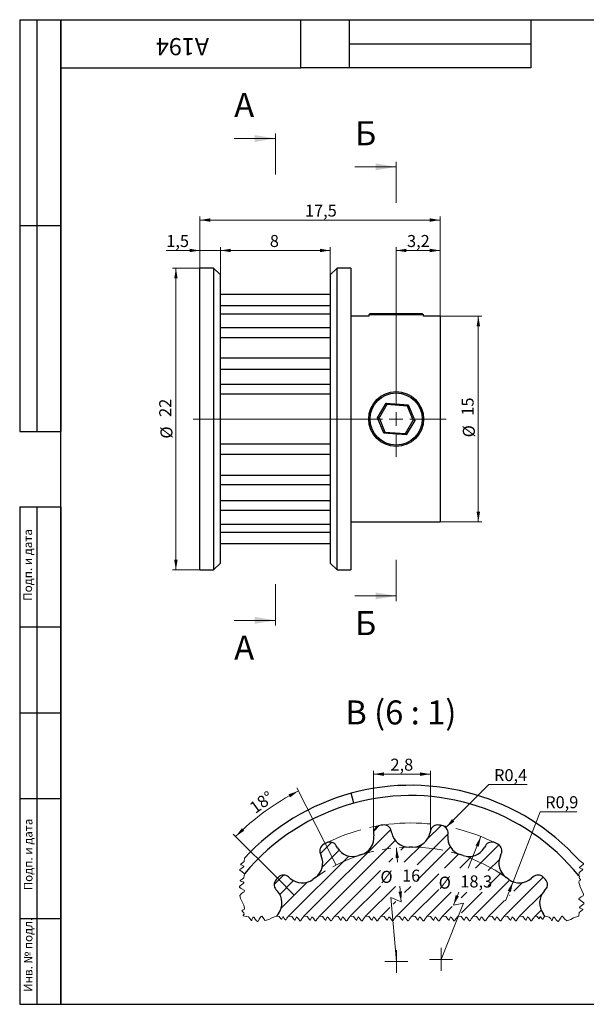
# Model space of a CAD drawing. Units: millimetres. Extents: x 8 to 420, y -1 to 292.
# Drawn here: x 8 to 173, y 5 to 292 of the extents above; entities that cross this region are included whole.
import ezdxf

# ---------------------------------------------------------------- set-up
doc = ezdxf.new("R2010")
doc.units = ezdxf.units.MM
doc.linetypes.add('CENTERX2', pattern=[20.32, 12.7, -2.54, 2.54, -2.54])
doc.styles.add('SLDTEXTSTYLE0', font='TXT', dxfattribs={"width": 0.7, "bigfont": 'bigfont'})
doc.styles.add('SLDTEXTSTYLE1', font='TXT', dxfattribs={"width": 0.7})
doc.styles.add('SLDTEXTSTYLE3', font='TXT', dxfattribs={"width": 0.633333, "bigfont": 'bigfont'})
doc.dimstyles.new('SLDDIMSTYLE0', dxfattribs={"dimtxt": 3.5, "dimasz": 3, "dimexe": 0, "dimexo": 0.0625, "dimgap": 0.875, "dimtad": 2, "dimdec": 1, "dimlfac": 0.25, "dimrnd": 1e-09, "dimzin": 12, "dimdsep": 46, "dimtxsty": 'SLDTEXTSTYLE1', "dimsah": 1, "dimcen": 0.09, "dimadec": 0, "dimazin": 3, "dimtfac": 1, "dimtdec": 1, "dimtofl": 0, "dimtmove": 0, "dimatfit": 3, "dimfxl": 0, "dimfrac": 2, "dimtolj": 1, "dimtzin": 12, "dimarcsym": 0})
doc.dimstyles.new('SLDDIMSTYLE1', dxfattribs={"dimtxt": 3.5, "dimasz": 3, "dimexe": 0, "dimexo": 0.0625, "dimgap": 0.875, "dimtad": 2, "dimdec": 1, "dimlfac": 0.25, "dimrnd": 1e-09, "dimzin": 12, "dimdsep": 46, "dimtxsty": 'SLDTEXTSTYLE1', "dimsah": 1, "dimcen": 0.09, "dimadec": 0, "dimazin": 3, "dimtfac": 1, "dimtdec": 1, "dimtmove": 0, "dimatfit": 0, "dimfxl": 0, "dimfrac": 2, "dimtolj": 1, "dimtzin": 12, "dimarcsym": 0})
doc.dimstyles.new('SLDDIMSTYLE4', dxfattribs={"dimtxt": 3.5, "dimasz": 3, "dimexe": 0, "dimexo": 0.0625, "dimgap": 0.875, "dimtad": 2, "dimdec": 4, "dimlfac": 0.166667, "dimzin": 12, "dimdsep": 46, "dimtxsty": 'SLDTEXTSTYLE1', "dimsah": 1, "dimcen": 0.09, "dimazin": 3, "dimtfac": 1, "dimtdec": 1, "dimtofl": 0, "dimtmove": 0, "dimatfit": 3, "dimfxl": 0, "dimfrac": 2, "dimtolj": 1, "dimtzin": 12, "dimarcsym": 0})
doc.dimstyles.new('SLDDIMSTYLE5', dxfattribs={"dimtxt": 3.5, "dimasz": 3, "dimexe": 0, "dimexo": 0.0625, "dimgap": 0.875, "dimtad": 0, "dimtih": 1, "dimtoh": 1, "dimdec": 1, "dimlfac": 0.166667, "dimrnd": 1e-09, "dimzin": 12, "dimdsep": 46, "dimtxsty": 'SLDTEXTSTYLE1', "dimsah": 1, "dimcen": 0, "dimadec": 0, "dimazin": 3, "dimtfac": 1, "dimtdec": 1, "dimtofl": 0, "dimtmove": 0, "dimatfit": 3, "dimfxl": 0, "dimfrac": 2, "dimtolj": 1, "dimtzin": 12, "dimarcsym": 0})
doc.dimstyles.new('SLDDIMSTYLE6', dxfattribs={"dimtxt": 3.5, "dimasz": 3, "dimexe": 0, "dimexo": 0.0625, "dimgap": 0.875, "dimtad": 2, "dimdec": 1, "dimlfac": 0.166667, "dimrnd": 1e-09, "dimzin": 12, "dimdsep": 46, "dimtxsty": 'SLDTEXTSTYLE1', "dimsah": 1, "dimcen": 0.09, "dimadec": 0, "dimazin": 3, "dimtfac": 1, "dimtdec": 1, "dimtofl": 0, "dimtmove": 0, "dimatfit": 3, "dimfxl": 0, "dimfrac": 2, "dimtolj": 1, "dimtzin": 12, "dimarcsym": 0})
doc.dimstyles.new('SLDDIMSTYLE7', dxfattribs={"dimtxt": 3.5, "dimasz": 3, "dimexe": 0, "dimexo": 0.0625, "dimgap": 0.875, "dimtad": 0, "dimtih": 1, "dimtoh": 1, "dimdec": 1, "dimlfac": 0.166667, "dimrnd": 1e-09, "dimdsep": 46, "dimtxsty": 'SLDTEXTSTYLE1', "dimsah": 1, "dimcen": 0, "dimadec": 0, "dimazin": 2, "dimtfac": 1, "dimtdec": 1, "dimtofl": 0, "dimtmove": 0, "dimatfit": 3, "dimfxl": 0, "dimfrac": 2, "dimtolj": 1, "dimtzin": 12, "dimarcsym": 0})
doc.dimstyles.new('SLDDIMSTYLE8', dxfattribs={"dimtxt": 3.5, "dimasz": 3, "dimexe": 0, "dimexo": 0.0625, "dimgap": 0.875, "dimtad": 0, "dimtih": 1, "dimtoh": 1, "dimdec": 1, "dimlfac": 0.166667, "dimrnd": 1e-09, "dimdsep": 46, "dimtxsty": 'SLDTEXTSTYLE1', "dimsah": 1, "dimcen": 0, "dimadec": 0, "dimazin": 2, "dimtfac": 1, "dimtdec": 1, "dimtofl": 0, "dimtmove": 0, "dimatfit": 3, "dimfxl": 0, "dimfrac": 2, "dimtolj": 1, "dimtzin": 12, "dimarcsym": 0})

# ---------------------------------------------------------------- blocks, each defined once
blk = doc.blocks.new('_D')
at = {"color": 7, "linetype": 'Continuous', "lineweight": 0}
for p, q in [((60.54, 219.6), (52.54, 219.6)), ((53.54, 131.6), (53.54, 219.6)), ((60.54, 131.6), (52.54, 131.6))]:
    blk.add_line(p, q, dxfattribs=at)
at = {"color": 7, "linetype": 'Continuous', "lineweight": 18}
for points in [[(53.54, 219.6), (53.04, 216.6), (54.04, 216.6)], [(53.54, 131.6), (54.04, 134.6), (53.04, 134.6)]]:
    blk.add_solid(points, dxfattribs=at)
at = {"color": 7, "linetype": 'Continuous', "lineweight": 18, "char_height": 3.5, "attachment_point": 1, "rotation": 90, "style": 'SLDTEXTSTYLE1'}
for s, insert in [('22', (48.68, 176.22)), ('%%c', (49.03, 169.9))]:
    blk.add_mtext(s, dxfattribs=dict(at, insert=insert))
blk = doc.blocks.new('_D_1')
at = {"color": 7, "linetype": 'Continuous', "lineweight": 0}
for p, q in [((130.54, 205.6), (142.7, 205.6)), ((141.7, 205.6), (141.7, 145.6)), ((130.54, 145.6), (142.7, 145.6))]:
    blk.add_line(p, q, dxfattribs=at)
at = {"color": 7, "linetype": 'Continuous', "lineweight": 18}
for points in [[(141.7, 205.6), (141.2, 202.6), (142.2, 202.6)], [(141.7, 145.6), (142.2, 148.6), (141.2, 148.6)]]:
    blk.add_solid(points, dxfattribs=at)
at = {"color": 7, "linetype": 'Continuous', "lineweight": 18, "char_height": 3.5, "attachment_point": 1, "rotation": 90, "style": 'SLDTEXTSTYLE1'}
for s, insert in [('15', (136.83, 176.58)), ('%%c', (137.18, 170.26))]:
    blk.add_mtext(s, dxfattribs=dict(at, insert=insert))
blk = doc.blocks.new('_D_2')
at = {"color": 7, "linetype": 'Continuous', "lineweight": 0}
for p, q in [((60.54, 224.73), (50.73, 224.73)), ((60.54, 219.6), (60.54, 225.73)), ((60.54, 224.73), (66.54, 224.73)), ((66.54, 217.6), (66.54, 225.73)), ((66.54, 224.73), (72.54, 224.73))]:
    blk.add_line(p, q, dxfattribs=at)
at = {"color": 7, "linetype": 'Continuous', "lineweight": 18}
for points in [[(60.54, 224.73), (57.54, 225.23), (57.54, 224.23)], [(66.54, 224.73), (69.54, 224.23), (69.54, 225.23)]]:
    blk.add_solid(points, dxfattribs=at)
at = {"color": 7, "linetype": 'Continuous', "lineweight": 18, "insert": (50.73, 229.24), "char_height": 3.5, "attachment_point": 1, "style": 'SLDTEXTSTYLE1'}
blk.add_mtext('1,5', dxfattribs=at)
blk = doc.blocks.new('_D_3')
at = {"color": 7, "linetype": 'Continuous', "lineweight": 0}
for p, q in [((66.54, 217.6), (66.54, 225.73)), ((66.54, 224.73), (98.54, 224.73)), ((98.54, 217.6), (98.54, 225.73))]:
    blk.add_line(p, q, dxfattribs=at)
at = {"color": 7, "linetype": 'Continuous', "lineweight": 18}
for points in [[(66.54, 224.73), (69.54, 224.23), (69.54, 225.23)], [(98.54, 224.73), (95.54, 225.23), (95.54, 224.23)]]:
    blk.add_solid(points, dxfattribs=at)
at = {"color": 7, "linetype": 'Continuous', "lineweight": 18, "insert": (80.92, 229.24), "char_height": 3.5, "attachment_point": 1, "style": 'SLDTEXTSTYLE1'}
blk.add_mtext('8', dxfattribs=at)
blk = doc.blocks.new('_D_4')
at = {"color": 7, "linetype": 'Continuous', "lineweight": 0}
for p, q in [((117.74, 187.13), (117.74, 225.73)), ((117.74, 224.73), (130.54, 224.73)), ((130.54, 205.6), (130.54, 225.73))]:
    blk.add_line(p, q, dxfattribs=at)
at = {"color": 7, "linetype": 'Continuous', "lineweight": 18}
for points in [[(117.74, 224.73), (120.74, 224.23), (120.74, 225.23)], [(130.54, 224.73), (127.54, 225.23), (127.54, 224.23)]]:
    blk.add_solid(points, dxfattribs=at)
at = {"color": 7, "linetype": 'Continuous', "lineweight": 18, "insert": (120.91, 229.24), "char_height": 3.5, "attachment_point": 1, "style": 'SLDTEXTSTYLE1'}
blk.add_mtext('3,2', dxfattribs=at)
blk = doc.blocks.new('_D_5')
at = {"color": 7, "linetype": 'Continuous', "lineweight": 0}
for p, q in [((60.54, 219.6), (60.54, 234.6)), ((60.54, 233.6), (130.54, 233.6)), ((130.54, 205.6), (130.54, 234.6))]:
    blk.add_line(p, q, dxfattribs=at)
at = {"color": 7, "linetype": 'Continuous', "lineweight": 18}
for points in [[(60.54, 233.6), (63.54, 233.1), (63.54, 234.1)], [(130.54, 233.6), (127.54, 234.1), (127.54, 233.1)]]:
    blk.add_solid(points, dxfattribs=at)
at = {"color": 7, "linetype": 'Continuous', "lineweight": 18, "insert": (91.16, 238.11), "char_height": 3.5, "attachment_point": 1, "style": 'SLDTEXTSTYLE1'}
blk.add_mtext('17,5', dxfattribs=at)
blk = doc.blocks.new('SW_CENTERMARKSYMBOL_0')
at = {"color": 0, "linetype": 'Continuous', "lineweight": 18}
for p, q in [((0, 4), (0, 11.54)), ((-4, 0), (-59.12, 0)), ((0, 0), (-2, 0)), ((0, 0), (0, 2)), ((0, 0), (0, -2)), ((0, 0), (2, 0)), ((4, 0), (14.62, 0)), ((0, -4), (0, -10.99))]:
    blk.add_line(p, q, dxfattribs=at)
blk = doc.blocks.new('SW_HATCH_0')
at = {"color": 0, "linetype": 'Continuous', "lineweight": 18}
for p, q in [((44.66, 13.23), (48.66, 17.23)), ((8.71, -9.25), (34.01, 16.05)), ((29.04, 15.57), (30.63, 17.16)), ((41.66, 5.73), (50.7, 14.78)), ((13.2, -9.25), (35.31, 12.86)), ((13.47, 8.98), (16.8, 12.31)), ((37.91, 6.47), (43.24, 11.81)), ((58.66, 4.78), (65.47, 11.59)), ((14.04, 5.06), (18.98, 10)), ((36.96, 10.02), (38.04, 11.1)), ((41.66, 1.24), (51.38, 10.97)), ((49.68, 4.78), (53.79, 8.89)), ((4.22, -9.25), (21.77, 8.3)), ((33.42, 6.47), (34.65, 7.71)), ((54.17, 4.78), (57.34, 7.95)), ((62.44, 4.07), (65.62, 7.24)), ((17.69, -9.25), (30.99, 4.05)), ((35.65, -9.25), (47.97, 3.07)), ((62.44, -0.42), (66.33, 3.47)), ((0, 0), (2.77, 2.77)), ((1.63, -2.86), (5.63, 1.14)), ((2.08, -6.9), (9.68, 0.7)), ((58.1, -9.25), (68.38, 1.03)), ((67.08, -9.25), (78.46, 2.12)), ((69.92, -1.92), (72.39, 0.55)), ((22.18, -9.25), (30.99, -0.44)), ((26.67, -9.25), (35.4, -0.53)), ((38.05, -2.36), (39.89, -0.53)), ((40.14, -9.25), (47.97, -1.42)), ((44.63, -9.25), (51.66, -2.22)), ((54.49, -3.89), (56.15, -2.22)), ((54.65, -8.21), (60.64, -2.22)), ((71.57, -9.25), (78.22, -2.6)), ((34.68, -5.73), (35.48, -4.94)), ((62.59, -9.25), (67.19, -4.66)), ((68.61, -3.23), (68.73, -3.11)), ((31.16, -9.25), (33.75, -6.66)), ((49.12, -9.25), (51.94, -6.43)), ((76.06, -9.25), (77.83, -7.48))]:
    blk.add_line(p, q, dxfattribs=at)
blk = doc.blocks.new('_D_9')
at = {"color": 7, "linetype": 'Continuous', "lineweight": 0}
for p, q in [((97.04, 51.86), (88.78, 68.07)), ((83.11, 41.74), (70.25, 54.61))]:
    blk.add_line(p, q, dxfattribs=at)
at = {"color": 7, "linetype": 'Continuous', "lineweight": 18}
blk.add_arc((122.02, 2.84), 72.21, 116.9989, 135, dxfattribs=at)
for points in [[(89.23, 67.18), (86.35, 66.21), (86.83, 65.32)], [(70.95, 53.9), (73.47, 55.62), (72.77, 56.34)]]:
    blk.add_solid(points, dxfattribs=at)
at = {"color": 7, "linetype": 'Continuous', "lineweight": 18, "insert": (74.61, 63.25), "char_height": 3.5, "attachment_point": 1, "rotation": 35.7577, "style": 'SLDTEXTSTYLE1'}
blk.add_mtext('18°', dxfattribs=at)
blk = doc.blocks.new('_D_10')
at = {"color": 7, "linetype": 'Continuous', "lineweight": 0}
for p, q in [((117.81, 50.65), (118.18, 46.39)), ((119.2, 34.87), (118.8, 39.39)), ((119.2, 34.87), (116.17, 36.13)), ((116.17, 36.13), (117.81, 17.5)), ((117.81, 20.82), (117.81, 14.17)), ((114.49, 17.5), (121.14, 17.5))]:
    blk.add_line(p, q, dxfattribs=at)
at = {"color": 7, "linetype": 'Continuous', "lineweight": 18}
for points in [[(117.81, 50.65), (117.57, 47.62), (118.57, 47.71)], [(119.2, 34.87), (119.43, 37.9), (118.44, 37.82)]]:
    blk.add_solid(points, dxfattribs=at)
at = {"color": 7, "linetype": 'Continuous', "lineweight": 18, "char_height": 3.5, "attachment_point": 1, "style": 'SLDTEXTSTYLE1'}
for s, insert in [('%%c', (113.16, 43.9)), ('16', (119.47, 44.25))]:
    blk.add_mtext(s, dxfattribs=dict(at, insert=insert))
blk = doc.blocks.new('_D_11')
at = {"color": 7, "linetype": 'Continuous', "lineweight": 0}
for p, q in [((142.47, 53.92), (138.78, 44.69)), ((134.45, 33.88), (135.98, 37.69)), ((137.39, 34.48), (130.83, 18.1)), ((134.45, 33.88), (137.39, 34.48)), ((130.83, 21.42), (130.83, 14.77)), ((127.51, 18.1), (134.15, 18.1))]:
    blk.add_line(p, q, dxfattribs=at)
at = {"color": 7, "linetype": 'Continuous', "lineweight": 18}
for points in [[(142.47, 53.92), (140.89, 51.32), (141.82, 50.94)], [(134.45, 33.88), (136.03, 36.48), (135.1, 36.86)]]:
    blk.add_solid(points, dxfattribs=at)
at = {"color": 7, "linetype": 'Continuous', "lineweight": 18, "char_height": 3.5, "attachment_point": 1, "style": 'SLDTEXTSTYLE1'}
for s, insert in [('%%c', (130.14, 42.21)), ('18,3', (136.46, 42.56))]:
    blk.add_mtext(s, dxfattribs=dict(at, insert=insert))
blk = doc.blocks.new('_D_12')
at = {"color": 7, "linetype": 'Continuous', "lineweight": 0}
for p, q in [((111.16, 54.77), (111.16, 73.09)), ((111.16, 72.09), (127.74, 72.09)), ((127.74, 55.58), (127.74, 73.09))]:
    blk.add_line(p, q, dxfattribs=at)
at = {"color": 7, "linetype": 'Continuous', "lineweight": 18}
for points in [[(111.16, 72.09), (114.16, 71.59), (114.16, 72.59)], [(127.74, 72.09), (124.74, 72.59), (124.74, 71.59)]]:
    blk.add_solid(points, dxfattribs=at)
at = {"color": 7, "linetype": 'Continuous', "lineweight": 18, "insert": (116.08, 76.6), "char_height": 3.5, "attachment_point": 1, "style": 'SLDTEXTSTYLE1'}
blk.add_mtext('2,8', dxfattribs=at)
blk = doc.blocks.new('_D_13')
at = {"color": 7, "linetype": 'Continuous', "lineweight": 0}
for p, q in [((151.81, 40.74), (159.69, 61.15)), ((159.69, 61.15), (170.43, 61.15)), ((151.81, 40.74), (149.65, 35.14))]:
    blk.add_line(p, q, dxfattribs=at)
at = {"color": 7, "linetype": 'Continuous', "lineweight": 18}
blk.add_solid([(151.81, 40.74), (150.26, 38.12), (151.2, 37.76)], dxfattribs=at)
at = {"color": 7, "linetype": 'Continuous', "lineweight": 18, "insert": (161.19, 65.66), "char_height": 3.5, "attachment_point": 1, "style": 'SLDTEXTSTYLE1'}
blk.add_mtext('R0,9', dxfattribs=at)
blk = doc.blocks.new('_D_14')
at = {"color": 7, "linetype": 'Continuous', "lineweight": 0}
for p, q in [((132.25, 56.5), (144.78, 69.03)), ((144.78, 69.03), (155.89, 69.03))]:
    blk.add_line(p, q, dxfattribs=at)
at = {"color": 7, "linetype": 'Continuous', "lineweight": 18}
blk.add_solid([(132.25, 56.5), (134.73, 58.27), (134.02, 58.98)], dxfattribs=at)
at = {"color": 7, "linetype": 'Continuous', "lineweight": 18, "insert": (146.28, 73.55), "char_height": 3.5, "attachment_point": 1, "style": 'SLDTEXTSTYLE1'}
blk.add_mtext('R0,4', dxfattribs=at)

msp = doc.modelspace()

# ---------------------------------------------------------------- linework, layer by layer
at = {"color": 7, "linetype": 'Continuous', "lineweight": 25}
for p, q in [((8, 292), (20, 292)), ((8, 292), (8, 172)), ((13, 292), (13, 172)), ((20, 5), (20, 292)), ((20, 292), (415, 292)), ((20, 278), (20, 292)), ((20, 292), (90, 292)), ((20, 292), (20, 172)), ((90, 278), (90, 292)), ((90, 292), (157, 292)), ((104, 292), (104, 278)), ((157, 292), (157, 278)), ((104, 285), (157, 285)), ((20, 278), (90, 278)), ((157, 278), (90, 278)), ((8, 232), (20, 232)), ((64.538, 219.59653), (60.53799, 219.59653)), ((60.53799, 131.59652), (60.53799, 219.59653)), ((66.53799, 217.59653), (64.538, 219.59653)), ((64.538, 219.59653), (64.538, 131.59652)), ((100.538, 219.59653), (98.53799, 217.59653)), ((104.538, 219.59653), (100.538, 219.59653)), ((100.538, 131.59652), (100.538, 219.59653)), ((104.538, 219.59653), (104.538, 131.59652)), ((66.53799, 133.59652), (66.53799, 217.59653)), ((98.53799, 217.59653), (98.53799, 133.59652)), ((98.53799, 211.8877), (66.53799, 211.8877)), ((98.53799, 208.56875), (66.53799, 208.56875)), ((66.53799, 206.28604), (98.53799, 206.28604)), ((109.7363, 205.59654), (104.538, 205.59654)), ((110.13631, 206.40695), (109.7363, 206.00694)), ((109.7363, 206.00694), (109.7363, 205.59654)), ((125.73631, 206.00694), (109.7363, 206.00694)), ((110.13631, 206.40695), (125.3363, 206.40695)), ((125.73631, 206.00694), (125.3363, 206.40695)), ((125.73631, 205.59654), (125.73631, 206.00694)), ((130.538, 205.59654), (125.73631, 205.59654)), ((130.538, 205.59654), (130.538, 145.59652)), ((98.53799, 202.1632), (66.53799, 202.1632)), ((66.53799, 199.35082), (98.53799, 199.35082)), ((98.53799, 193.29809), (66.53799, 193.29809)), ((66.53799, 190.09037), (98.53799, 190.09037)), ((66.53799, 185.78984), (98.53799, 185.78984)), ((98.53799, 182.84117), (66.53799, 182.84117)), ((112.30264, 175.98025), (114.80711, 180.21433)), ((115.02553, 179.79793), (112.74872, 175.94875)), ((115.02553, 179.79793), (114.80711, 180.21433)), ((114.80711, 180.21433), (121.28539, 179.75686)), ((121.01061, 179.37528), (115.02553, 179.79793)), ((121.28539, 179.75686), (121.01061, 179.37528)), ((122.72389, 175.24432), (121.01061, 179.37528)), ((121.28539, 179.75686), (123.17, 175.21282)), ((114.18722, 171.43621), (112.30264, 175.98025)), ((112.74872, 175.94875), (112.30264, 175.98025)), ((112.74872, 175.94875), (114.462, 171.81779)), ((120.44708, 171.39514), (122.72389, 175.24432)), ((123.17, 175.21282), (120.6655, 170.97871)), ((123.17, 175.21282), (122.72389, 175.24432)), ((8, 172), (20, 172)), ((114.462, 171.81779), (114.18722, 171.43621)), ((120.6655, 170.97871), (114.18722, 171.43621)), ((114.462, 171.81779), (120.44708, 171.39514)), ((120.6655, 170.97871), (120.44708, 171.39514)), ((66.53799, 168.3519), (98.53799, 168.3519)), ((66.53799, 165.40323), (98.53799, 165.40323)), ((66.53799, 159.21901), (98.53799, 159.21901)), ((66.53799, 156.52816), (98.53799, 156.52816)), ((8, 150), (20, 150)), ((8, 150), (8, 5)), ((13, 150), (13, 5)), ((20, 150), (20, 5)), ((66.53799, 151.84225), (98.53799, 151.84225)), ((66.53799, 149.02987), (98.53799, 149.02987)), ((66.53799, 144.90701), (98.53799, 144.90701)), ((104.538, 145.59652), (130.538, 145.59652)), ((66.53799, 142.6243), (98.53799, 142.6243)), ((66.53799, 139.30537), (98.53799, 139.30537)), ((64.538, 131.59652), (66.53799, 133.59652)), ((98.53799, 133.59652), (100.538, 131.59652)), ((60.53799, 131.59652), (64.538, 131.59652)), ((100.538, 131.59652), (104.538, 131.59652)), ((8, 115), (20, 115)), ((8, 90), (20, 90)), ((105.44817, 63.61868), (104.65911, 66.51303)), ((8, 65), (20, 65)), ((111.16212, 54.76801), (111.22636, 54.10113)), ((116.44223, 54.92725), (116.29721, 55.58133)), ((127.74108, 55.58133), (127.59606, 54.92725)), ((132.81193, 54.10113), (132.87612, 54.76801)), ((95.64599, 48.87133), (95.91314, 48.25693)), ((100.6184, 50.65442), (100.27839, 51.23168)), ((122.49977, 50.83706), (121.53847, 50.83706)), ((143.7599, 51.23168), (143.41984, 50.65442)), ((148.12515, 48.25693), (148.3923, 48.87133)), ((107.64347, 48.6363), (106.72919, 48.33925)), ((137.3091, 48.33925), (136.39482, 48.6363)), ((86.88947, 41.70087), (86.38772, 42.14482)), ((94.19429, 41.9524), (93.41658, 41.38737)), ((150.62171, 41.38737), (149.84396, 41.9524)), ((157.65057, 42.14482), (157.14882, 41.70087)), ((82.7114, 38.4685), (83.15532, 37.96672)), ((160.88295, 37.96672), (161.3269, 38.4685)), ((8, 30), (20, 30)), ((83.46885, 31.43959), (82.90381, 30.6619)), ((161.13449, 30.66188), (160.56944, 31.43959)), ((8, 5), (20, 5)), ((20, 5), (415, 5))]:
    msp.add_line(p, q, dxfattribs=at)
at = {"color": 7, "linetype": 'Continuous', "lineweight": 18}
for p, q in [((82.53799, 246.86392), (82.53799, 258.86392)), ((70.53799, 257.36392), (82.53799, 257.36392)), ((117.73631, 238.60452), (117.73631, 250.60452)), ((105.73631, 249.10452), (117.73631, 249.10452)), ((117.73631, 122.53653), (117.73631, 134.54253)), ((82.53799, 115.41855), (82.53799, 127.42455)), ((105.73631, 124.03653), (117.73631, 124.03653)), ((70.53799, 116.91855), (82.53799, 116.91855)), ((97.04058, 51.86024), (100.22759, 45.60509)), ((83.11412, 41.74208), (88.04161, 36.8146))]:
    msp.add_line(p, q, dxfattribs=at)
at = {"color": 7, "linetype": 'Continuous', "lineweight": 18, "flags": 128}
msp.add_lwpolyline([(73.53294, 47.59485), (73.42197, 46.64467), (72.6005, 45.96438), (72.39745, 45.79403), (72.42042, 45.74339), (72.52294, 45.67853), (73.3231, 45.29361), (73.301, 45.16452), (73.17252, 45.02224), (72.7402, 44.71426), (72.19256, 44.25449), (72.18525, 44.10148), (72.30881, 43.9608), (72.77188, 43.69089), (73.53294, 43.05686), (73.3557, 41.90359), (72.80191, 41.41598), (72.32385, 41.1412), (72.28891, 41.09685), (72.28355, 41.05429), (72.35824, 40.97792), (72.47752, 40.91977), (72.76436, 40.81526), (73.13051, 40.66997), (73.2958, 40.5362), (73.29462, 40.40427), (73.18435, 40.25871), (72.76528, 39.94194), (72.24866, 39.57818), (72.0343, 39.31254), (72.05328, 39.17701), (72.16632, 39.05014), (72.57665, 38.80337), (73.44752, 38.22725), (73.53295, 38.00389), (73.41734, 37.81603), (73.2297, 37.6773), (72.79074, 37.42867), (72.12717, 36.70557), (72.36165, 35.79785), (72.77393, 35.07243), (73.33761, 33.92576), (73.52268, 32.91395), (73.43734, 32.66821), (73.22414, 32.50583), (72.95201, 32.41421), (72.84103, 32.36332), (72.80136, 32.31125), (72.84758, 32.17422), (72.9615, 32.03849), (73.29394, 31.67335), (73.42263, 31.28918), (73.19079, 30.95738), (73.17991, 30.86919), (73.2506, 30.79318), (73.53294, 30.6619), (74.69893, 30.47706), (75.18791, 29.9048), (75.35096, 29.59626), (75.46225, 29.43942), (75.50657, 29.41277), (75.54914, 29.41793), (75.6258, 29.51151), (75.68452, 29.64234), (75.79099, 29.9404), (75.94095, 30.29823), (76.08042, 30.43537), (76.21741, 30.40747), (76.36751, 30.27522), (76.69113, 29.831), (77.05777, 29.32564), (77.32104, 29.15732), (77.58125, 29.34799), (77.83231, 29.79208), (78.15071, 30.34328), (78.42717, 30.62648), (78.57532, 30.65961), (78.71058, 30.58341), (79.14144, 29.90338), (79.56239, 29.47497), (80.63825, 29.70178), (81.46916, 30.18749), (82.90381, 30.6619), (83.63336, 30.5767), (84.15569, 29.94599), (84.28648, 29.79008), (84.32536, 29.80771), (84.37516, 29.88642), (84.6707, 30.50079), (84.76982, 30.48382), (84.87906, 30.38518), (85.11553, 30.05324), (85.46854, 29.63277), (85.58602, 29.62715), (85.69403, 29.72202), (85.90127, 30.07757), (86.38807, 30.6619), (87.32824, 30.5521), (88.00135, 29.73931), (88.1699, 29.53839), (88.22001, 29.56112), (88.28418, 29.66255), (88.66504, 30.45428), (88.79277, 30.43242), (88.93356, 30.30529), (89.23828, 29.87753), (89.69321, 29.33567), (89.8446, 29.32843), (89.9838, 29.45069), (90.25086, 29.90887), (90.8782, 30.6619), (91.81837, 30.5521), (92.49148, 29.73931), (92.66003, 29.53839), (92.71014, 29.56112), (92.77432, 29.66255), (93.15517, 30.45428), (93.2829, 30.43242), (93.42368, 30.30529), (93.72841, 29.87753), (94.18334, 29.33567), (94.33473, 29.32843), (94.47393, 29.45069), (94.74099, 29.90887), (95.36833, 30.6619), (96.30849, 30.5521), (96.98161, 29.73931), (97.15016, 29.53839), (97.20027, 29.56112), (97.26444, 29.66255), (97.6453, 30.45428), (97.77303, 30.43242), (97.91381, 30.30529), (98.21854, 29.87753), (98.67346, 29.33567), (98.82485, 29.32843), (98.96405, 29.45069), (99.23112, 29.90887), (99.85846, 30.6619), (100.79862, 30.5521), (101.47174, 29.73931), (101.64028, 29.53839), (101.69039, 29.56112), (101.75457, 29.66255), (102.13542, 30.45428), (102.26316, 30.43242), (102.40394, 30.30529), (102.70867, 29.87753), (103.16359, 29.33567), (103.31498, 29.32843), (103.45418, 29.45069), (103.72125, 29.90887), (104.34859, 30.6619), (105.28875, 30.5521), (105.96187, 29.73931), (106.13041, 29.53839), (106.18053, 29.56112), (106.2447, 29.66255), (106.62556, 30.45428), (106.75329, 30.43242), (106.89407, 30.30529), (107.1988, 29.87753), (107.65372, 29.33567), (107.80512, 29.32843), (107.94431, 29.45069), (108.21138, 29.90887), (108.83872, 30.6619), (109.77888, 30.5521), (110.452, 29.73931), (110.62054, 29.53839), (110.67065, 29.56112), (110.73483, 29.66255), (111.11568, 30.45428), (111.24341, 30.43242), (111.3842, 30.30529), (111.68893, 29.87753), (112.14385, 29.33567), (112.29524, 29.32843), (112.43444, 29.45069), (112.7015, 29.90887), (113.32884, 30.6619), (114.26901, 30.5521), (114.94212, 29.73931), (115.11067, 29.53839), (115.16078, 29.56112), (115.22496, 29.66255), (115.60581, 30.45428), (115.73354, 30.43242), (115.87433, 30.30529), (116.17906, 29.87753), (116.63398, 29.33567), (116.78537, 29.32843), (116.92457, 29.45069), (117.19163, 29.90887), (117.81897, 30.6619), (118.75914, 30.5521), (119.43225, 29.73931), (119.6008, 29.53839), (119.65091, 29.56112), (119.71508, 29.66255), (120.09594, 30.45428), (120.22367, 30.43242), (120.36445, 30.30529), (120.66918, 29.87753), (121.1241, 29.33567), (121.2755, 29.32843), (121.41469, 29.45069), (121.68176, 29.90887), (122.3091, 30.6619), (123.24926, 30.5521), (123.92238, 29.73931), (124.09092, 29.53839), (124.14104, 29.56112), (124.20521, 29.66255), (124.58607, 30.45428), (124.7138, 30.43242), (124.85458, 30.30529), (125.15931, 29.87753), (125.61423, 29.33567), (125.76562, 29.32843), (125.90482, 29.45069), (126.17189, 29.90887), (126.79923, 30.6619), (127.73939, 30.5521), (128.41251, 29.73931), (128.58105, 29.53839), (128.63117, 29.56112), (128.69534, 29.66255), (129.07619, 30.45428), (129.20392, 30.43242), (129.34471, 30.30529), (129.64944, 29.87753), (130.10436, 29.33567), (130.25575, 29.32843), (130.39495, 29.45069), (130.66201, 29.90887), (131.28935, 30.6619), (132.22952, 30.5521), (132.90263, 29.73931), (133.07118, 29.53839), (133.12129, 29.56112), (133.18547, 29.66255), (133.56632, 30.45428), (133.69405, 30.43242), (133.83484, 30.30529), (134.13957, 29.87753), (134.59449, 29.33567), (134.74588, 29.32843), (134.88508, 29.45069), (135.15214, 29.90887), (135.77948, 30.6619), (136.71965, 30.5521), (137.39276, 29.73931), (137.56131, 29.53839), (137.61142, 29.56112), (137.6756, 29.66255), (138.05645, 30.45428), (138.18418, 30.43242), (138.32497, 30.30529), (138.62969, 29.87753), (139.08462, 29.33567), (139.23601, 29.32843), (139.37521, 29.45069), (139.64227, 29.90887), (140.26961, 30.6619), (141.20978, 30.5521), (141.88289, 29.73931), (142.05144, 29.53839), (142.10155, 29.56112), (142.16573, 29.66255), (142.54658, 30.45428), (142.67431, 30.43242), (142.8151, 30.30529), (143.11982, 29.87753), (143.57475, 29.33567), (143.72614, 29.32843), (143.86533, 29.45069), (144.1324, 29.90887), (144.75974, 30.6619), (145.6999, 30.5521), (146.37302, 29.73931), (146.54156, 29.53839), (146.59168, 29.56112), (146.65585, 29.66255), (147.03671, 30.45428), (147.16444, 30.43242), (147.30522, 30.30529), (147.60995, 29.87753), (148.06487, 29.33567), (148.21626, 29.32843), (148.35546, 29.45069), (148.62252, 29.90887), (149.24987, 30.6619), (150.19003, 30.5521), (150.86315, 29.73931), (151.03169, 29.53839), (151.08181, 29.56112), (151.14598, 29.66255), (151.52683, 30.45428), (151.65456, 30.43242), (151.79535, 30.30529), (152.10008, 29.87753), (152.555, 29.33567), (152.70639, 29.32843), (152.84559, 29.45069), (153.11265, 29.90887), (153.74, 30.6619), (154.68016, 30.5521), (155.35328, 29.73931), (155.52182, 29.53839), (155.57193, 29.56112), (155.63611, 29.66255), (156.01696, 30.45428), (156.14469, 30.43242), (156.28548, 30.30529), (156.59021, 29.87753), (157.04513, 29.33567), (157.19652, 29.32843), (157.33572, 29.45069), (157.60278, 29.90887), (158.23012, 30.6619), (158.83825, 30.59088), (159.27364, 30.06514), (159.38266, 29.93518), (159.41507, 29.94988), (159.45659, 30.01549), (159.70294, 30.5276), (159.78555, 30.51346), (159.87662, 30.43123), (160.07373, 30.15455), (160.36799, 29.80405), (160.46591, 29.79937), (160.55595, 29.87845), (160.72869, 30.17482), (161.13448, 30.6619), (162.34469, 30.4488), (162.7936, 29.89705), (162.98346, 29.54382), (163.05651, 29.44629), (163.11038, 29.4122), (163.1547, 29.42022), (163.19754, 29.46316), (163.28083, 29.62922), (163.45237, 30.10329), (163.60164, 30.38195), (163.68773, 30.43673), (163.78196, 30.42583), (164.08044, 30.1366), (164.33363, 29.76825), (164.77766, 29.21474), (164.92921, 29.15765), (165.06827, 29.21925), (165.36119, 29.65385), (165.60629, 30.11424), (165.92723, 30.54549), (166.08903, 30.65129), (166.23896, 30.64565), (166.5403, 30.30217), (166.77615, 29.88283), (167.46947, 29.29643), (168.62091, 29.68536), (169.47081, 30.18304), (170.97339, 30.6619), (171.12347, 31.76593), (172.11155, 32.52364), (172.21117, 32.61085), (172.22035, 32.67172), (171.91717, 32.84199), (171.43523, 33.02028), (171.25995, 33.12318), (171.19549, 33.24062), (171.28246, 33.4187), (172.43398, 34.32428), (172.4774, 34.4599), (172.42413, 34.58537), (170.97853, 35.63615), (171.01175, 35.81314), (171.17884, 35.97574), (171.72229, 36.29384), (172.22402, 36.66264), (172.38602, 37.13385), (171.40223, 39.26981), (170.97285, 40.64166), (171.11318, 41.02627), (171.50242, 41.19047), (171.52457, 41.22278), (171.52352, 41.26205), (171.46655, 41.35872), (171.16134, 41.69475), (171.05904, 41.87942), (171.08477, 42.05667), (171.2112, 42.21346), (171.24378, 42.28061), (171.22084, 42.33891), (170.97339, 42.46699), (171.08636, 43.43426), (171.92258, 44.12678), (172.12929, 44.30019), (172.10591, 44.35174), (172.00155, 44.41777), (171.187, 44.8096), (171.2095, 44.94101), (171.34028, 45.08586), (171.78037, 45.39937), (172.33786, 45.86741), (172.3453, 46.02316), (172.21953, 46.16637), (171.74813, 46.44114), (170.97339, 47.08656)], dxfattribs=at)
at = {"color": 7, "linetype": 'Continuous', "lineweight": 25}
for radius in [8, 7.6]:
    msp.add_circle((117.73631, 175.59653), radius, dxfattribs=at)
for centre, radius, start, end in [((121.95027, 2.99865), 65.82599, 105.2291426, 137.3524708), ((122.02042, 2.87906), 65.95981, 42.0839497, 105.2606471), ((122.00169, 2.87528), 62.95855, 105.2438271, 140.3405811), ((122.01988, 2.88547), 62.95351, 38.9573843, 105.2622363), ((113.31224, 54.97499), 2.16006, 99.4823556, 185.4985354), ((122.02285, 2.81592), 55.04146, 98.5197647, 99.481006), ((114.18838, 55.11379), 2.16003, 12.5004708, 98.5183855), ((121.53853, 56.0571), 5.22005, 192.5003612, 269.9993197), ((122.49976, 56.0571), 5.22005, 270.0001925, 347.4996388), ((129.84985, 55.11387), 2.15996, 81.4799103, 167.5012334), ((122.00025, 2.72285), 55.13576, 80.519405, 81.4789564), ((130.72611, 54.97507), 2.15996, 354.4990772, 80.5200317), ((121.99317, 2.88642), 54.96423, 116.5179248, 117.4805138), ((98.41729, 50.13543), 2.15996, 30.4995299, 116.5195889), ((106.03041, 53.6008), 5.21998, 287.9999032, 5.50009), ((138.00788, 53.6008), 5.21998, 174.49991, 252.0000968), ((145.621, 50.13543), 2.15996, 63.4804111, 149.5004701), ((122.04512, 2.88642), 54.96423, 62.5194862, 63.4820752), ((97.62677, 49.73266), 2.15995, 117.4798215, 203.5015407), ((105.11612, 53.30377), 5.22001, 210.4999565, 288.00003), ((138.92218, 53.30368), 5.21992, 251.9996323, 329.500659), ((146.41152, 49.73266), 2.15995, 336.4984593, 62.5201785), ((91.12612, 46.17547), 5.21996, 305.999351, 23.5000373), ((152.91223, 46.17546), 5.22002, 156.5001931, 233.9996623), ((84.3291, 39.89975), 2.15997, 135.4802786, 221.5006426), ((121.8824, 2.97379), 54.82663, 134.5175038, 135.4824962), ((84.95646, 40.52703), 2.16003, 48.5008168, 134.519108), ((90.34834, 45.61046), 5.22002, 228.5003648, 305.999882), ((153.68995, 45.61046), 5.22002, 234.000118, 311.4996352), ((159.08182, 40.52706), 2.16, 45.4805644, 131.4994879), ((122.46852, 3.28644), 54.3845, 44.5135811, 45.4864189), ((159.70913, 39.89974), 2.16001, 318.5005518, 44.5193959), ((79.24567, 34.50783), 5.22009, 324.000731, 41.4993949), ((164.79246, 34.50785), 5.21997, 138.4997497, 216.0005159)]:
    msp.add_arc(centre, radius, start, end, dxfattribs=at)
at = {"color": 7, "linetype": 'CENTERX2', "lineweight": 18}
for centre, radius, start, end in [((122.01914, 2.83706), 55.02, 63, 117), ((122.02123, 2.83062), 48.00644, 54.5802074, 125.9975031)]:
    msp.add_arc(centre, radius, start, end, dxfattribs=at)
at = {"color": 7, "linetype": 'Continuous', "lineweight": 18}
for points in [[(82.53799, 257.36392), (76.53799, 258.36392), (76.53799, 256.36392)], [(117.73631, 249.10452), (111.73631, 250.10452), (111.73631, 248.10452)], [(117.73631, 124.03653), (111.73631, 125.03653), (111.73631, 123.03653)], [(82.53799, 116.91855), (76.53799, 117.91855), (76.53799, 115.91855)]]:
    msp.add_solid(points, dxfattribs=at)

# ---------------------------------------------------------------- block references
for name, p in [('SW_CENTERMARKSYMBOL_0', (117.73631, 175.59653)), ('SW_HATCH_0', (82.16918, 39.91339))]:
    msp.add_blockref(name, p, dxfattribs=at)

# ---------------------------------------------------------------- texts
at = {"color": 7, "linetype": 'Continuous', "lineweight": 0}
for s, insert, char_height, attachment_point, rotation, style in [('A194', (55.44142, 281.64017), 5, 2, 180, 'SLDTEXTSTYLE1'), ('Подп. и дата', (9.10157, 122.61763), 2.5, 1, 90, 'SLDTEXTSTYLE0'), ('Подп. и дата', (9.21994, 38.22568), 2.5, 1, 90, 'SLDTEXTSTYLE0'), ('Инв. № подл.', (9.20465, 8.60867), 2.5, 1, 90, 'SLDTEXTSTYLE0')]:
    msp.add_mtext(s, dxfattribs=dict(at, insert=insert, char_height=char_height, attachment_point=attachment_point, rotation=rotation, style=style))
at = {"color": 7, "linetype": 'Continuous', "char_height": 7, "attachment_point": 1, "style": 'SLDTEXTSTYLE0'}
for s, insert in [('А', (70.53799, 270.65887)), ('Б', (105.73631, 262.39947)), ('Б', (105.73631, 119.60931)), ('А', (70.53799, 112.49133))]:
    msp.add_mtext(s, dxfattribs=dict(at, insert=insert))
at = {"color": 7, "linetype": 'Continuous', "lineweight": 18, "insert": (119.10481, 93.57593), "char_height": 7, "attachment_point": 2, "style": 'SLDTEXTSTYLE3'}
msp.add_mtext('В (6 : 1)', dxfattribs=at)

# ---------------------------------------------------------------- dimensions: what is measured, and where the dimension line sits
at = {"color": 7, "linetype": 'Continuous', "lineweight": 18}
for base, p1, p2, dimstyle, picture, middle in [((130.53799, 233.59653), (60.53799, 219.59653), (130.53799, 205.59653), 'SLDDIMSTYLE0', '_D_5', (95.23943, 233.59653)), ((66.53799, 224.73055), (60.53799, 219.59653), (66.53799, 217.59653), 'SLDDIMSTYLE1', '_D_2', (53.53789, 224.73055)), ((98.53799, 224.73055), (66.53799, 217.59653), (98.53799, 217.59653), 'SLDDIMSTYLE0', '_D_3', (82.18396, 224.73055)), ((130.53799, 224.73055), (117.73631, 187.13161), (130.53799, 205.59653), 'SLDDIMSTYLE0', '_D_4', (124.08088, 224.73055)), ((127.74106, 72.08848), (111.16214, 54.76801), (127.74106, 55.58133), 'SLDDIMSTYLE6', '_D_12', (119.24821, 72.08848))]:
    dim = msp.add_linear_dim(base=base, p1=p1, p2=p2, dimstyle=dimstyle, dxfattribs=at)
    dim.commit()
    dim.dimension.update_dxf_attribs({"geometry": picture, "text_midpoint": middle, "dimtype": 160})
for base, p1, p2, picture, middle in [((53.53789, 219.59653), (60.53799, 131.59653), (60.53799, 219.59653), '_D', (53.53789, 175.59653)), ((141.69555, 145.59653), (130.53799, 205.59653), (130.53799, 145.59653), '_D_1', (141.69555, 175.59653))]:
    dim = msp.add_linear_dim(base=base, p1=p1, p2=p2, angle=90, text='%%c<>', dimstyle='SLDDIMSTYLE0', dxfattribs=at)
    dim.commit()
    dim.dimension.update_dxf_attribs({"geometry": picture, "text_midpoint": middle, "dimtype": 160})
for center, mpoint, dimstyle, picture, middle in [((130.72609, 54.97504), (132.25344, 56.50239), 'SLDDIMSTYLE8', '_D_14', (151.08468, 72.35829)), ((153.68992, 45.61043), (151.81028, 40.74059), 'SLDDIMSTYLE7', '_D_13', (165.80772, 64.47347))]:
    dim = msp.add_radius_dim(center=center, mpoint=mpoint, dimstyle=dimstyle, dxfattribs=at)
    dim.commit()
    dim.dimension.update_dxf_attribs({"geometry": picture, "text_midpoint": middle, "dimtype": 164})
dim = msp.add_angular_dim_2l(base=(79.57131, 61.26175), line1=((97.04058, 51.86024), (100.22759, 45.60509)), line2=((83.11412, 41.74208), (88.04161, 36.8146)), dimstyle='SLDDIMSTYLE4', dxfattribs=at)
dim.commit()
dim.dimension.update_dxf_attribs({"geometry": '_D_9', "text_midpoint": (79.8182, 61.44032), "dimtype": 162})
for p1, p2, picture, middle in [((142.47007, 53.91504), (134.4502, 33.8847), '_D_11', (137.37649, 41.19335)), ((117.80653, 50.65169), (119.19738, 34.87074), '_D_10', (118.49077, 42.88828))]:
    dim = msp.add_diameter_dim_2p(p1=p1, p2=p2, dimstyle='SLDDIMSTYLE5', dxfattribs=at)
    dim.commit()
    dim.dimension.update_dxf_attribs({"geometry": picture, "text_midpoint": middle, "dimtype": 163})

doc.saveas('drawing.dxf')
